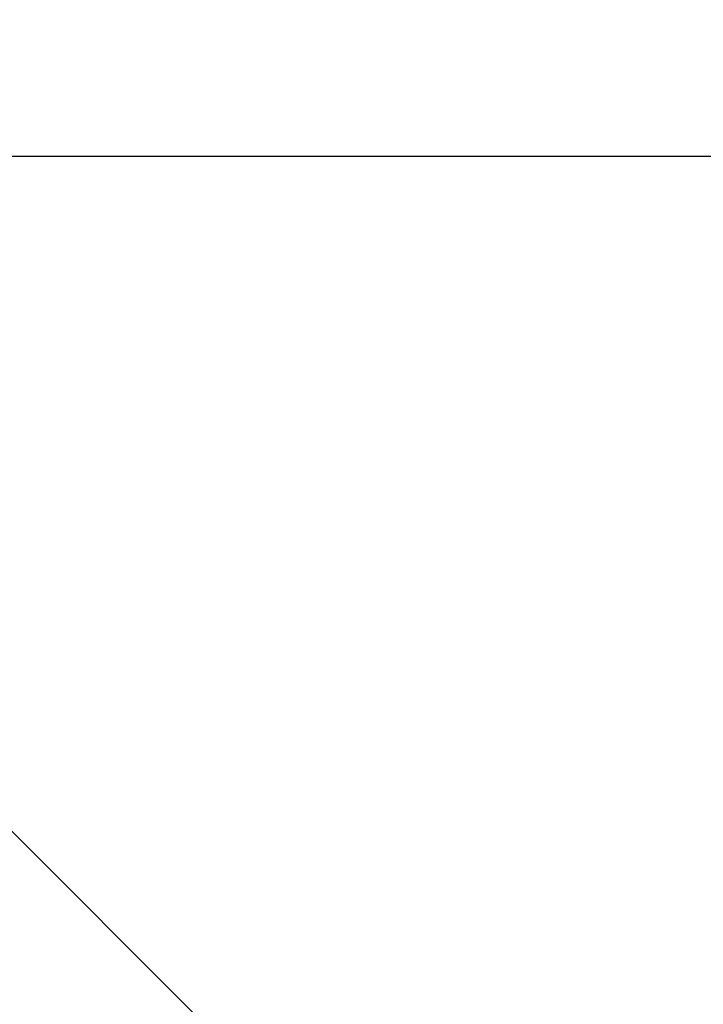
# Model space of a CAD drawing. Units: inches. Extents: x 254 to 1162, y 70 to 595.
# Drawn here: x 317 to 317, y 528 to 528 of the extents above; entities that cross this region are included whole.
import ezdxf

# ---------------------------------------------------------------- set-up
doc = ezdxf.new("R2010")
doc.units = ezdxf.units.IN
doc.header["$LTSCALE"] = 0.25
doc.header["$MEASUREMENT"] = 0
doc.linetypes.add('HIDDEN', pattern=[0.375, 0.25, -0.125])
for name, color, linetype in [('DIM', 1, 'Continuous'), ('DIM @ 64', 1, 'Continuous'), ('HID', 3, 'HIDDEN')]:
    doc.layers.add(name, color=color, linetype=linetype)
doc.styles.get("Standard").update_dxf_attribs({"font": 'simplex.shx'})
doc.dimstyles.get("Standard").update_dxf_attribs({"dimtxt": 0.09, "dimasz": 0.08, "dimexe": 0.05, "dimexo": 0.05, "dimgap": 0.015, "dimtad": 1, "dimtih": 1, "dimtoh": 1, "dimdec": 4, "dimzin": 0, "dimdsep": 46, "dimlunit": 5, "dimtxsty": 'Standard', "dimcen": 0, "dimclrt": 7, "dimadec": 0, "dimazin": 0, "dimtfac": 1, "dimtdec": 4, "dimtofl": 0, "dimtmove": 0, "dimatfit": 1, "dimfxl": 0, "dimtolj": 1, "dimtzin": 0, "dimarcsym": 0})

# ---------------------------------------------------------------- blocks, each defined once
blk = doc.blocks.new('*D18')
at = {"layer": 'DEFPOINTS', "color": 0}
for p in [(333.35442759, 535.09642751), (317.35442759, 527.63664367), (333.35442759, 527.63664367)]:
    blk.add_point(p, dxfattribs=at)
at = {"layer": 'DIM', "color": 0, "lineweight": -2}
for p, q in [((317.35442759, 530.83664367), (317.35442759, 538.29642751)), ((333.35442759, 530.83664367), (333.35442759, 538.29642751)), ((322.47442759, 535.09642751), (328.23442759, 535.09642751))]:
    blk.add_line(p, q, dxfattribs=at)
at = {"layer": 'DIM', "color": 0}
for points in [[(322.47442759, 535.94976085), (322.47442759, 534.24309418), (317.35442759, 535.09642751)], [(328.23442759, 535.94976085), (328.23442759, 534.24309418), (333.35442759, 535.09642751)]]:
    blk.add_solid(points, dxfattribs=at)
at = {"layer": 'DIM', "color": 7, "insert": (326.44563612, 539.48499894), "char_height": 5.76, "attachment_point": 5}
blk.add_mtext('\\A1;16"', dxfattribs=at)

msp = doc.modelspace()

# ---------------------------------------------------------------- linework, layer by layer
msp.add_line((317.35442759, 527.63664367), (689.35442759, 527.63664367))
at = {"layer": 'HID'}
msp.add_line((317.35442759, 527.63664367), (321.35442759, 523.63664367), dxfattribs=at)

# ---------------------------------------------------------------- dimensions: what is measured, and where the dimension line sits
at = {"layer": 'DIM @ 64'}
dim = msp.add_linear_dim(base=(333.35442759, 535.09642751), p1=(317.35442759, 527.63664367), p2=(333.35442759, 527.63664367), dimstyle='Standard', override={"dimscale": 64, "dimpost": '"', "dimtix": 0, "dimtofl": 0, "dimtmove": 0, "dimatfit": 1}, dxfattribs=at)
dim.commit()
dim.dimension.update_dxf_attribs({"geometry": '*D18', "text_midpoint": (326.44563612, 535.09642751), "dimtype": 128})

doc.saveas('drawing.dxf')
